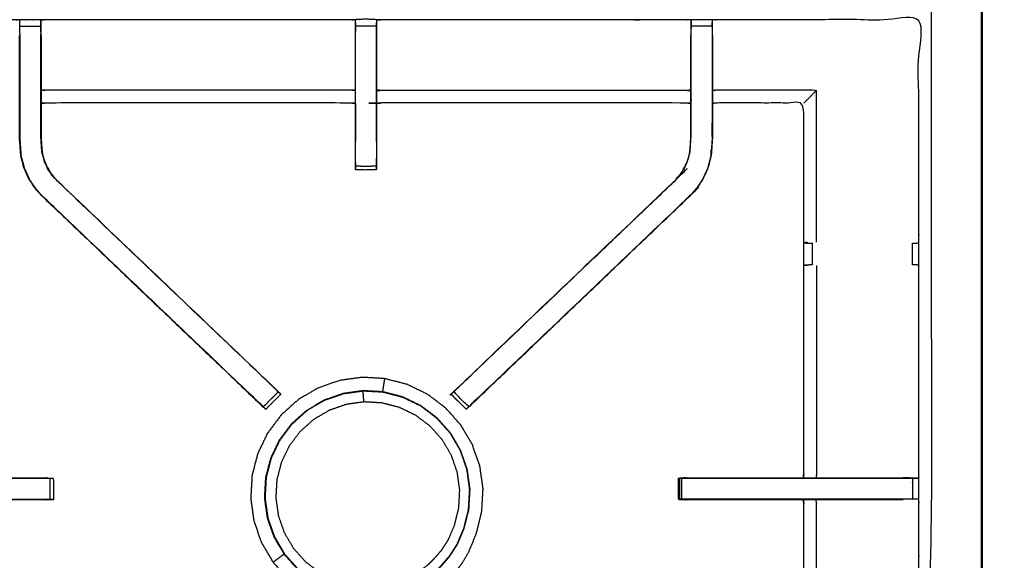
# Model space of a CAD drawing. Units: millimetres. Extents: x -3 to 195, y 0 to 189.
# Drawn here: x 71 to 101, y 141 to 157 of the extents above; entities that cross this region are included whole.
import ezdxf

# ---------------------------------------------------------------- set-up
doc = ezdxf.new("R2010")
doc.units = ezdxf.units.MM
doc.header["$MEASUREMENT"] = 0
doc.layers.add('PROIEZIONI 2D$Visible$Curves', color=7, linetype='Continuous', true_color=0x000000)
doc.layers.add('PROIEZIONI 2D$Visible$SceneSilhouetteCurves', color=7, linetype='Continuous', lineweight=50, true_color=0x000000)

msp = doc.modelspace()

# ---------------------------------------------------------------- linework, layer by layer
at = {"layer": 'PROIEZIONI 2D$Visible$Curves', "color": 18, "true_color": 0x000000}
msp.add_open_spline([(67.338, 187.22), (83.624, 187.22), (99.91, 187.22), (99.953, 187.213), (99.997, 187.207), (100.028, 187.188), (100.06, 187.17), (100.078, 187.138), (100.097, 187.107), (100.103, 187.063), (100.11, 187.02), (100.11, 157.258), (100.11, 127.497), (100.103, 127.453), (100.097, 127.409), (100.078, 127.378), (100.06, 127.347), (100.028, 127.328), (99.997, 127.309), (99.953, 127.303), (99.91, 127.297), (96.143, 127.297), (92.376, 127.297)], degree=2, knots=[16, 16, 16, 17, 17, 18, 18, 19, 19, 20, 20, 21, 21, 22, 22, 23, 23, 24, 24, 25, 25, 26, 26, 26.231289, 26.231289, 26.231289], dxfattribs=at)
at = {"layer": 'PROIEZIONI 2D$Visible$Curves', "color": 18, "lineweight": -3, "true_color": 0x000000}
for points, knots in [([(64.688, 128.797), (66.013, 128.797), (67.338, 128.797), (82.974, 128.797), (98.61, 128.797), (98.61, 157.037), (98.61, 185.277), (82.974, 185.277), (67.338, 185.277)], [3.404904, 3.404904, 3.404904, 4, 4, 5, 5, 6, 6, 7, 7, 7]), ([(98.228, 128.948), (95.212, 128.953), (92.197, 128.958), (92.133, 128.956), (92.069, 128.953), (91.755, 128.953), (91.441, 128.953), (91.378, 128.956), (91.314, 128.958), (86.749, 128.958), (82.183, 128.958), (82.12, 128.956), (82.057, 128.953), (81.901, 128.944), (81.745, 128.936), (81.589, 128.944), (81.433, 128.953), (81.37, 128.956), (81.307, 128.958), (76.742, 128.958), (72.177, 128.958), (72.113, 128.956), (72.049, 128.953), (71.735, 128.953), (71.421, 128.953), (71.357, 128.956), (71.293, 128.958), (68.285, 128.953), (65.277, 128.948), (65.275, 132.271), (65.274, 135.595), (65.275, 135.935), (65.276, 136.276), (65.277, 139.387), (65.277, 142.497), (65.275, 142.562), (65.273, 142.627), (65.273, 142.941), (65.273, 143.255), (65.275, 143.322), (65.277, 143.388), (65.277, 146.494), (65.276, 149.601), (65.275, 149.942), (65.274, 150.282), (65.275, 153.606), (65.277, 156.929), (68.285, 156.924), (71.293, 156.919), (71.357, 156.921), (71.421, 156.924), (71.735, 156.924), (72.049, 156.924), (72.113, 156.921), (72.177, 156.919), (76.742, 156.919), (81.307, 156.919), (81.37, 156.921), (81.433, 156.924), (81.589, 156.933), (81.745, 156.941), (81.901, 156.933), (82.057, 156.924), (82.12, 156.921), (82.183, 156.919), (86.749, 156.919), (91.314, 156.919), (91.378, 156.921), (91.441, 156.924), (91.755, 156.924), (92.069, 156.924), (92.133, 156.921), (92.197, 156.919), (95.212, 156.924), (98.228, 156.929), (98.229, 153.606), (98.231, 150.282), (98.229, 149.942), (98.228, 149.601), (98.228, 146.494), (98.228, 143.388), (98.23, 143.323), (98.231, 143.258), (98.231, 142.944), (98.231, 142.63), (98.23, 142.564), (98.228, 142.497), (98.228, 139.387), (98.228, 136.276), (98.229, 135.935), (98.231, 135.595), (98.229, 132.271), (98.228, 128.948)], [-22, -22, -22, -21, -21, -20, -20, -19, -19, -18, -18, -17, -17, -16, -16, -15, -15, -14, -14, -13, -13, -12, -12, -11, -11, -10, -10, -9, -9, -8, -8, -7, -7, -6, -6, -5, -5, -4, -4, -3, -3, -2, -2, -1, -1, 0, 0, 1, 1, 2, 2, 3, 3, 4, 4, 5, 5, 6, 6, 7, 7, 8, 8, 9, 9, 10, 10, 11, 11, 12, 12, 13, 13, 14, 14, 15, 15, 16, 16, 17, 17, 18, 18, 19, 19, 20, 20, 21, 21, 22, 22, 23, 23, 24, 24, 24]), ([(71.42, 156.514), (71.42, 156.572), (71.42, 156.629), (71.42, 156.678), (71.42, 156.727), (71.42, 156.767), (71.42, 156.807), (71.42, 156.823), (71.42, 156.839), (71.421, 156.881), (71.421, 156.924)], [636, 636, 636, 637, 637, 638, 638, 639, 639, 640, 640, 641, 641, 641]), ([(72.056, 156.453), (72.056, 156.482), (72.056, 156.511), (72.053, 156.717), (72.049, 156.924), (72.049, 156.881), (72.05, 156.839), (72.05, 156.823), (72.05, 156.807), (72.05, 156.767), (72.05, 156.727), (72.05, 156.678), (72.05, 156.629), (72.05, 156.572), (72.05, 156.515)], [594.924227, 594.924227, 594.924227, 595, 595, 596, 596, 597, 597, 598, 598, 599, 599, 600, 600, 600.997875, 600.997875, 600.997875]), ([(82.058, 152.792), (82.058, 152.792), (82.058, 152.792), (82.058, 152.729), (82.058, 152.666), (82.058, 152.612), (82.058, 152.559), (82.058, 152.522), (82.058, 152.486), (82.058, 152.471), (82.058, 152.455), (81.902, 152.449), (81.745, 152.443), (81.589, 152.449), (81.432, 152.455), (81.432, 152.471), (81.432, 152.486), (81.432, 152.522), (81.432, 152.559), (81.432, 152.612), (81.432, 152.666), (81.432, 152.729), (81.432, 152.792), (81.432, 153.625), (81.432, 154.458), (81.432, 154.616), (81.432, 154.774), (81.432, 154.983), (81.432, 155.192), (81.432, 155.467), (81.432, 155.742), (81.432, 156.128), (81.432, 156.514), (81.432, 156.572), (81.432, 156.629), (81.432, 156.678), (81.432, 156.728), (81.432, 156.768), (81.432, 156.807), (81.432, 156.823), (81.432, 156.839), (81.433, 156.882), (81.433, 156.924)], [558.999999, 558.999999, 558.999999, 559, 559, 560, 560, 561, 561, 562, 562, 563, 563, 564, 564, 565, 565, 566, 566, 567, 567, 568, 568, 569, 569, 570, 570, 571, 571, 572, 572, 573, 573, 574, 574, 575, 575, 576, 576, 577, 577, 578, 578, 579, 579, 579]), ([(81.432, 156.839), (81.43, 156.675), (81.427, 156.511), (81.427, 156.126), (81.427, 155.742), (81.427, 155.489), (81.427, 155.237), (81.427, 155.025), (81.427, 154.813), (81.427, 154.672), (81.427, 154.532), (81.427, 154.485), (81.427, 154.438), (81.427, 154.435), (81.427, 154.431)], [579.205409, 579.205409, 579.205409, 580, 580, 581, 581, 582, 582, 583, 583, 584, 584, 585, 585, 586, 586, 586]), ([(91.434, 154.426), (91.374, 154.434), (91.314, 154.442), (86.749, 154.442), (82.183, 154.442), (82.123, 154.436), (82.063, 154.431), (82.063, 154.435), (82.063, 154.438), (82.063, 154.485), (82.063, 154.532), (82.063, 154.672), (82.063, 154.813), (82.063, 155.025), (82.063, 155.237), (82.063, 155.489), (82.063, 155.742), (82.063, 156.126), (82.063, 156.511), (82.061, 156.675), (82.059, 156.839)], [539, 539, 539, 540, 540, 541, 541, 542, 542, 543, 543, 544, 544, 545, 545, 546, 546, 547, 547, 548, 548, 548.794591, 548.794591, 548.794591]), ([(82.057, 156.924), (82.058, 156.882), (82.058, 156.839), (82.058, 156.823), (82.058, 156.807), (82.058, 156.768), (82.058, 156.728), (82.058, 156.678), (82.058, 156.629), (82.058, 156.572), (82.058, 156.514), (82.058, 156.128), (82.058, 155.742), (82.058, 155.467), (82.058, 155.192), (82.058, 154.983), (82.058, 154.774), (82.058, 154.616), (82.058, 154.458), (82.058, 153.626), (82.058, 152.794)], [549, 549, 549, 550, 550, 551, 551, 552, 552, 553, 553, 554, 554, 555, 555, 556, 556, 557, 557, 558, 558, 558.999155, 558.999155, 558.999155]), ([(91.441, 156.514), (91.441, 156.572), (91.441, 156.629), (91.441, 156.678), (91.441, 156.727), (91.441, 156.767), (91.441, 156.807), (91.441, 156.823), (91.441, 156.839), (91.441, 156.881), (91.441, 156.924), (91.438, 156.717), (91.434, 156.511), (91.434, 156.482), (91.434, 156.453)], [527, 527, 527, 528, 528, 529, 529, 530, 530, 531, 531, 532, 532, 533, 533, 533.075773, 533.075773, 533.075773]), ([(92.069, 156.924), (92.07, 156.881), (92.07, 156.839), (92.07, 156.823), (92.07, 156.807), (92.07, 156.767), (92.07, 156.727), (92.07, 156.678), (92.07, 156.629), (92.07, 156.572), (92.07, 156.514)], [487, 487, 487, 488, 488, 489, 489, 490, 490, 491, 491, 491.998691, 491.998691, 491.998691]), ([(92.076, 156.453), (92.076, 156.482), (92.076, 156.511), (92.073, 156.675), (92.071, 156.839)], [485.9242267, 485.9242267, 485.9242267, 486, 486, 486.7938259, 486.7938259, 486.7938259]), ([(71.42, 156.514), (71.42, 156.128), (71.42, 155.742), (71.42, 155.498), (71.42, 155.254), (71.42, 155.01), (71.42, 154.766), (71.42, 154.608), (71.42, 154.45), (71.42, 153.944), (71.42, 153.438), (71.428, 153.326), (71.435, 153.215), (71.446, 153.047), (71.457, 152.879), (71.482, 152.784), (71.507, 152.689), (71.532, 152.594), (71.557, 152.499), (71.633, 152.332), (71.71, 152.165), (71.799, 152.032), (71.889, 151.9), (71.964, 151.813), (72.038, 151.726)], [0.00033, 0.00033, 0.00033, 1, 1, 2, 2, 3, 3, 4, 4, 5, 5, 6, 6, 7, 7, 8, 8, 9, 9, 10, 10, 11, 11, 12, 12, 12]), ([(79.129, 145.831), (79.091, 145.869), (79.053, 145.907), (79.007, 145.951), (78.962, 145.996), (75.73, 149.076), (72.499, 152.156), (72.445, 152.219), (72.39, 152.283), (72.325, 152.378), (72.26, 152.474), (72.206, 152.592), (72.153, 152.711), (72.135, 152.778), (72.117, 152.845), (72.099, 152.912), (72.081, 152.979), (72.072, 153.123), (72.062, 153.267), (72.056, 153.363), (72.05, 153.458), (72.05, 153.954), (72.05, 154.45), (72.05, 154.608), (72.05, 154.766), (72.05, 155.01), (72.05, 155.254), (72.05, 155.498), (72.05, 155.742), (72.05, 156.128), (72.05, 156.514)], [5, 5, 5, 6, 6, 7, 7, 8, 8, 9, 9, 10, 10, 11, 11, 12, 12, 13, 13, 14, 14, 15, 15, 16, 16, 17, 17, 18, 18, 19, 19, 20, 20, 20]), ([(82.058, 156.728), (81.902, 156.732), (81.745, 156.737), (81.589, 156.732), (81.432, 156.728)], [0, 0, 0, 1, 1, 2, 2, 2]), ([(91.457, 151.722), (91.454, 151.724), (91.452, 151.726), (88.213, 148.638), (84.974, 145.549), (84.929, 145.504), (84.884, 145.46), (84.846, 145.422), (84.808, 145.384), (84.585, 145.607), (84.362, 145.831), (84.4, 145.869), (84.438, 145.907), (84.483, 145.951), (84.529, 145.996), (87.76, 149.076), (90.991, 152.156), (91.046, 152.219), (91.1, 152.283), (91.165, 152.378), (91.23, 152.474), (91.284, 152.592), (91.338, 152.711), (91.356, 152.778), (91.373, 152.845), (91.391, 152.912), (91.409, 152.979), (91.418, 153.123), (91.428, 153.267), (91.434, 153.363), (91.441, 153.458), (91.441, 153.954), (91.441, 154.45), (91.441, 154.608), (91.441, 154.766), (91.441, 155.01), (91.441, 155.254), (91.441, 155.498), (91.441, 155.742), (91.441, 156.128), (91.441, 156.514)], [0, 0, 0, 1, 1, 2, 2, 3, 3, 4, 4, 5, 5, 6, 6, 7, 7, 8, 8, 9, 9, 10, 10, 11, 11, 12, 12, 13, 13, 14, 14, 15, 15, 16, 16, 17, 17, 18, 18, 19, 19, 20, 20, 20]), ([(92.07, 156.514), (92.07, 156.128), (92.07, 155.742), (92.07, 155.498), (92.07, 155.254), (92.07, 155.01), (92.07, 154.766), (92.07, 154.608), (92.07, 154.45), (92.07, 153.944), (92.07, 153.438), (92.063, 153.326), (92.055, 153.215), (92.044, 153.047), (92.033, 152.879), (92.008, 152.784), (91.983, 152.689), (91.958, 152.594), (91.933, 152.499), (91.857, 152.332), (91.781, 152.165), (91.691, 152.032), (91.601, 151.9), (91.526, 151.813), (91.452, 151.726)], [0, 0, 0, 1, 1, 2, 2, 3, 3, 4, 4, 5, 5, 6, 6, 7, 7, 8, 8, 9, 9, 10, 10, 11, 11, 12, 12, 12]), ([(78.59, 145.47), (78.571, 145.487), (78.553, 145.503), (75.293, 148.613), (72.034, 151.722), (71.959, 151.809), (71.884, 151.896), (71.794, 152.029), (71.704, 152.161), (71.628, 152.329), (71.551, 152.497), (71.526, 152.592), (71.501, 152.687), (71.476, 152.782), (71.451, 152.878), (71.44, 153.046), (71.429, 153.214), (71.421, 153.326), (71.414, 153.438), (71.414, 153.948), (71.414, 154.458), (71.414, 154.612), (71.414, 154.766), (71.414, 155.01), (71.414, 155.254), (71.414, 155.498), (71.414, 155.742), (71.414, 156.097), (71.414, 156.453)], [621.71687, 621.71687, 621.71687, 622, 622, 623, 623, 624, 624, 625, 625, 626, 626, 627, 627, 628, 628, 629, 629, 630, 630, 631, 631, 632, 632, 633, 633, 634, 634, 635, 635, 635]), ([(72.056, 156.453), (72.056, 156.097), (72.056, 155.742), (72.056, 155.498), (72.056, 155.254), (72.056, 155.01), (72.056, 154.766), (72.056, 154.612), (72.056, 154.458), (72.056, 153.958), (72.056, 153.458), (72.062, 153.363), (72.069, 153.268), (72.078, 153.124), (72.088, 152.98), (72.105, 152.914), (72.123, 152.847), (72.141, 152.78), (72.159, 152.713), (72.212, 152.595), (72.266, 152.477), (72.33, 152.382), (72.395, 152.286), (72.449, 152.223), (72.504, 152.16), (75.755, 149.06), (79.006, 145.959), (79.067, 145.895), (79.128, 145.831)], [602, 602, 602, 603, 603, 604, 604, 605, 605, 606, 606, 607, 607, 608, 608, 609, 609, 610, 610, 611, 611, 612, 612, 613, 613, 614, 614, 615, 615, 615.998635, 615.998635, 615.998635]), ([(84.375, 145.845), (84.43, 145.902), (84.484, 145.959), (87.735, 149.06), (90.987, 152.16), (91.041, 152.223), (91.095, 152.286), (91.16, 152.382), (91.225, 152.477), (91.278, 152.595), (91.332, 152.713), (91.35, 152.78), (91.367, 152.847), (91.385, 152.914), (91.403, 152.98), (91.412, 153.124), (91.422, 153.268), (91.428, 153.363), (91.434, 153.458), (91.434, 153.958), (91.434, 154.458), (91.434, 154.612), (91.434, 154.766), (91.434, 155.01), (91.434, 155.254), (91.434, 155.498), (91.434, 155.742), (91.434, 156.097), (91.434, 156.453)], [512.108349, 512.108349, 512.108349, 513, 513, 514, 514, 515, 515, 516, 516, 517, 517, 518, 518, 519, 519, 520, 520, 521, 521, 522, 522, 523, 523, 524, 524, 525, 525, 526, 526, 526]), ([(92.076, 156.453), (92.076, 156.097), (92.076, 155.742), (92.076, 155.498), (92.076, 155.254), (92.076, 155.01), (92.076, 154.766), (92.076, 154.612), (92.076, 154.458), (92.076, 153.948), (92.076, 153.438), (92.069, 153.326), (92.062, 153.214), (92.051, 153.046), (92.04, 152.878), (92.014, 152.782), (91.989, 152.687), (91.964, 152.592), (91.939, 152.497), (91.863, 152.329), (91.786, 152.161), (91.696, 152.029), (91.606, 151.896), (91.531, 151.809), (91.457, 151.722), (88.197, 148.613), (84.937, 145.503), (84.919, 145.486), (84.9, 145.469)], [493, 493, 493, 494, 494, 495, 495, 496, 496, 497, 497, 498, 498, 499, 499, 500, 500, 501, 501, 502, 502, 503, 503, 504, 504, 505, 505, 506, 506, 506.286667, 506.286667, 506.286667]), ([(81.427, 154.813), (81.367, 154.818), (81.307, 154.822), (76.742, 154.822), (72.177, 154.822), (72.116, 154.815), (72.056, 154.808)], [0, 0, 0, 1, 1, 2, 2, 3, 3, 3]), ([(82.063, 154.813), (82.123, 154.818), (82.183, 154.822), (86.749, 154.822), (91.314, 154.822), (91.374, 154.815), (91.434, 154.808)], [0, 0, 0, 1, 1, 2, 2, 3, 3, 3]), ([(94.801, 154.442), (94.804, 154.445), (94.808, 154.448), (94.854, 154.495), (94.9, 154.541), (95.041, 154.681), (95.181, 154.822), (93.689, 154.822), (92.197, 154.822), (92.137, 154.815), (92.076, 154.808)], [0, 0, 0, 1, 1, 2, 2, 3, 3, 4, 4, 5, 5, 5]), ([(81.427, 154.431), (81.367, 154.436), (81.307, 154.442), (76.742, 154.442), (72.177, 154.442), (72.116, 154.434), (72.056, 154.426)], [586.000781, 586.000781, 586.000781, 587, 587, 588, 588, 589, 589, 589]), ([(81.432, 154.431), (81.433, 153.944), (81.434, 153.457), (81.433, 153.376), (81.432, 153.295)], [364, 364, 364, 365, 365, 366, 366, 366]), ([(82.058, 153.295), (82.057, 153.376), (82.057, 153.457), (82.057, 153.944), (82.058, 154.431)], [374, 374, 374, 375, 375, 376, 376, 376]), ([(94.783, 143.268), (94.792, 143.328), (94.801, 143.388), (94.801, 146.489), (94.801, 149.59), (94.801, 149.942), (94.801, 150.293), (94.801, 152.367), (94.801, 154.442), (93.499, 154.442), (92.197, 154.442), (92.137, 154.434), (92.076, 154.426)], [474, 474, 474, 475, 475, 476, 476, 477, 477, 478, 478, 479, 479, 480, 480, 480]), ([(71.42, 153.841), (71.42, 153.841), (71.42, 153.84), (71.422, 153.644), (71.423, 153.448), (71.423, 153.448), (71.423, 153.448)], [330.999893, 330.999893, 330.999893, 331, 331, 332, 332, 332.000255, 332.000255, 332.000255]), ([(72.048, 153.46), (72.048, 153.46), (72.048, 153.46), (72.049, 153.65), (72.05, 153.84), (72.05, 153.841), (72.05, 153.841)], [358.998277, 358.998277, 358.998277, 359, 359, 360, 360, 360.000314, 360.000314, 360.000314]), ([(92.068, 153.447), (92.068, 153.447), (92.068, 153.448), (92.069, 153.644), (92.07, 153.84), (92.07, 153.841), (92.07, 153.841)], [407.998696, 407.998696, 407.998696, 408, 408, 409, 409, 409.000072, 409.000072, 409.000072]), ([(71.446, 153.054), (71.447, 153.049), (71.447, 153.044), (71.452, 152.968), (71.456, 152.892)], [333.868762, 333.868762, 333.868762, 334, 334, 334.968017, 334.968017, 334.968017]), ([(92.034, 152.892), (92.038, 152.968), (92.043, 153.044), (92.044, 153.049), (92.045, 153.054)], [405.031983, 405.031983, 405.031983, 406, 406, 406.131684, 406.131684, 406.131684]), ([(82.058, 152.559), (81.902, 152.554), (81.745, 152.55), (81.589, 152.554), (81.432, 152.559)], [0, 0, 0, 1, 1, 2, 2, 2]), ([(72.034, 151.722), (72.036, 151.724), (72.038, 151.726), (75.278, 148.638), (78.517, 145.549), (78.561, 145.504), (78.606, 145.46), (78.644, 145.422), (78.682, 145.384), (78.905, 145.607), (79.128, 145.831)], [0, 0, 0, 1, 1, 2, 2, 3, 3, 4, 4, 4.998896, 4.998896, 4.998896]), ([(84.901, 145.469), (84.902, 145.469), (84.903, 145.469), (88.18, 148.595), (91.457, 151.722), (91.457, 151.722), (91.457, 151.722)], [397.775302, 397.775302, 397.775302, 398, 398, 399, 399, 399.00128, 399.00128, 399.00128]), ([(72.034, 151.722), (75.311, 148.595), (78.588, 145.469), (78.589, 145.469), (78.59, 145.469)], [341, 341, 341, 342, 342, 342.237073, 342.237073, 342.237073]), ([(94.9, 150.289), (94.855, 150.282), (94.809, 150.274), (94.884, 150.268), (94.959, 150.262)], [0, 0, 0, 1, 1, 2, 2, 2]), ([(94.959, 150.262), (94.975, 150.262), (94.99, 150.262), (95.026, 150.262), (95.062, 150.262)], [0, 0, 0, 1, 1, 1.997868, 1.997868, 1.997868]), ([(98.038, 150.262), (98.038, 150.262), (98.038, 150.262), (98.077, 150.262), (98.117, 150.262), (98.133, 150.262), (98.15, 150.262), (98.189, 150.272), (98.228, 150.282)], [8.998592, 8.998592, 8.998592, 9, 9, 10, 10, 11, 11, 11.967228, 11.967228, 11.967228]), ([(94.9, 149.594), (94.855, 149.601), (94.809, 149.609), (94.885, 149.615), (94.961, 149.621)], [0, 0, 0, 1, 1, 2, 2, 2]), ([(95.064, 149.621), (95.064, 149.621), (95.064, 149.621), (95.028, 149.621), (94.992, 149.621), (94.977, 149.621), (94.962, 149.621)], [12.997769, 12.997769, 12.997769, 13, 13, 14, 14, 14.983691, 14.983691, 14.983691]), ([(95.181, 149.594), (95.181, 146.491), (95.181, 143.388), (95.174, 143.328), (95.166, 143.268)], [0, 0, 0, 1, 1, 2, 2, 2]), ([(98.228, 149.601), (98.19, 149.611), (98.152, 149.621), (98.135, 149.621), (98.117, 149.621), (98.077, 149.621), (98.038, 149.621)], [3, 3, 3, 4, 4, 5, 5, 5.997668, 5.997668, 5.997668]), ([(84.387, 140.457), (84.392, 140.457), (84.396, 140.456), (84.404, 140.463), (84.412, 140.47), (84.443, 140.508), (84.475, 140.545), (84.547, 140.64), (84.62, 140.735), (84.721, 140.91), (84.823, 141.086), (84.931, 141.352), (85.039, 141.619), (85.119, 141.943), (85.198, 142.266), (85.218, 142.605), (85.237, 142.945), (85.19, 143.281), (85.142, 143.618), (85.03, 143.939), (84.918, 144.259), (84.746, 144.552), (84.573, 144.845), (84.347, 145.099), (84.12, 145.352), (83.849, 145.557), (83.578, 145.761), (83.271, 145.909), (82.965, 146.056), (82.636, 146.141), (82.307, 146.227), (81.968, 146.246), (81.629, 146.265), (81.292, 146.218), (80.956, 146.17), (80.635, 146.058), (80.314, 145.946), (80.021, 145.774), (79.728, 145.601), (79.475, 145.375), (79.221, 145.148), (79.017, 144.877), (78.812, 144.606), (78.665, 144.3), (78.517, 143.993), (78.432, 143.664), (78.347, 143.335), (78.328, 142.996), (78.308, 142.657), (78.356, 142.32), (78.403, 141.984), (78.515, 141.663), (78.627, 141.342), (78.8, 141.049), (78.972, 140.756), (79.198, 140.503), (79.425, 140.249), (79.696, 140.045), (79.968, 139.84), (80.274, 139.693), (80.58, 139.545), (80.909, 139.46), (81.238, 139.375), (81.567, 139.351), (81.897, 139.327), (82.163, 139.342), (82.43, 139.357), (82.581, 139.384), (82.732, 139.412), (82.798, 139.436), (82.863, 139.46), (82.886, 139.471), (82.91, 139.482), (82.915, 139.485), (82.92, 139.489), (82.922, 139.491), (82.923, 139.494), (82.923, 139.496), (82.924, 139.498), (82.924, 139.502), (82.925, 139.506), (82.925, 139.508), (82.926, 139.509)], [-25, -25, -25, -24, -24, -23, -23, -22, -22, -21, -21, -20, -20, -19, -19, -18, -18, -17, -17, -16, -16, -15, -15, -14, -14, -13, -13, -12, -12, -11, -11, -10, -10, -9, -9, -8, -8, -7, -7, -6, -6, -5, -5, -4, -4, -3, -3, -2, -2, -1, -1, 0, 0, 1, 1, 2, 2, 3, 3, 4, 4, 5, 5, 6, 6, 7, 7, 8, 8, 9, 9, 10, 10, 11, 11, 12, 12, 13, 13, 14, 14, 15, 15, 15.207615, 15.207615, 15.207615]), ([(82.246, 145.833), (82.247, 145.839), (82.248, 145.844), (82.25, 145.859), (82.252, 145.874), (82.257, 145.904), (82.261, 145.933), (82.268, 145.976), (82.275, 146.018), (82.282, 146.065), (82.289, 146.113), (82.295, 146.15), (82.301, 146.188), (82.304, 146.205), (82.306, 146.221), (82.307, 146.224), (82.307, 146.227)], [34.430563, 34.430563, 34.430563, 35, 35, 36, 36, 37, 37, 38, 38, 39, 39, 40, 40, 41, 41, 42, 42, 42]), ([(79.043, 145.921), (79.043, 145.923), (79.043, 145.925), (79.025, 145.943), (79.006, 145.96)], [346.5318916, 346.5318916, 346.5318916, 347, 347, 347.0055515, 347.0055515, 347.0055515]), ([(84.484, 145.96), (84.466, 145.943), (84.448, 145.925), (84.448, 145.923), (84.448, 145.921)], [392.9944485, 392.9944485, 392.9944485, 393, 393, 393.4681084, 393.4681084, 393.4681084]), ([(79.202, 145.758), (78.979, 145.534), (78.755, 145.311), (78.744, 145.322), (78.733, 145.333), (78.708, 145.358), (78.682, 145.384)], [618, 618, 618, 619, 619, 620, 620, 620.995342, 620.995342, 620.995342]), ([(83.862, 145.058), (84.062, 144.834), (84.262, 144.61), (84.415, 144.351), (84.567, 144.092), (84.666, 143.809), (84.765, 143.525), (84.807, 143.227), (84.849, 142.93), (84.832, 142.63), (84.815, 142.33), (84.744, 142.043), (84.672, 141.756), (84.569, 141.515), (84.466, 141.274), (84.355, 141.103), (84.244, 140.932), (84.136, 140.807), (84.028, 140.683), (83.921, 140.573), (83.814, 140.464), (83.666, 140.354), (83.517, 140.243), (83.292, 140.127), (83.066, 140.011), (82.787, 139.917), (82.508, 139.823), (82.211, 139.781), (81.913, 139.739), (81.613, 139.756), (81.313, 139.773), (81.022, 139.848), (80.731, 139.924), (80.46, 140.054), (80.19, 140.185), (79.95, 140.365), (79.71, 140.546), (79.51, 140.77), (79.309, 140.995), (79.157, 141.254), (79.004, 141.513), (78.905, 141.796), (78.806, 142.08), (78.764, 142.377), (78.722, 142.675), (78.739, 142.975), (78.756, 143.275), (78.832, 143.566), (78.907, 143.857), (79.037, 144.128), (79.168, 144.398), (79.349, 144.638), (79.53, 144.878), (79.754, 145.079), (79.978, 145.279), (80.237, 145.431), (80.496, 145.584), (80.78, 145.683), (81.063, 145.782), (81.361, 145.824), (81.658, 145.866), (81.958, 145.849), (82.258, 145.832), (82.549, 145.756), (82.84, 145.681), (83.111, 145.551), (83.382, 145.42), (83.622, 145.239), (83.862, 145.058)], [-17, -17, -17, -16, -16, -15, -15, -14, -14, -13, -13, -12, -12, -11, -11, -10, -10, -9, -9, -8, -8, -7, -7, -6, -6, -5, -5, -4, -4, -3, -3, -2, -2, -1, -1, 0, 0, 1, 1, 2, 2, 3, 3, 4, 4, 5, 5, 6, 6, 7, 7, 8, 8, 9, 9, 10, 10, 11, 11, 12, 12, 13, 13, 14, 14, 15, 15, 16, 16, 17, 17, 17]), ([(78.735, 142.675), (78.751, 142.974), (78.768, 143.273), (78.843, 143.563), (78.918, 143.853), (79.048, 144.122), (79.178, 144.392), (79.359, 144.631), (79.539, 144.87), (79.762, 145.069), (79.985, 145.269), (80.243, 145.421), (80.501, 145.573), (80.784, 145.671), (81.067, 145.77), (81.363, 145.812), (81.659, 145.853), (81.958, 145.837), (82.257, 145.82), (82.547, 145.745), (82.837, 145.67), (83.107, 145.54), (83.376, 145.41), (83.615, 145.23), (83.854, 145.049), (84.054, 144.826), (84.253, 144.603), (84.405, 144.345), (84.557, 144.087), (84.656, 143.804), (84.755, 143.522), (84.796, 143.225), (84.838, 142.929), (84.821, 142.63), (84.804, 142.331), (84.733, 142.045), (84.662, 141.76), (84.559, 141.519), (84.456, 141.279), (84.346, 141.109), (84.235, 140.938), (84.128, 140.814), (84.02, 140.69), (83.913, 140.581), (83.806, 140.473), (83.659, 140.362), (83.511, 140.252), (83.286, 140.137), (83.062, 140.021), (82.784, 139.927), (82.506, 139.834), (82.21, 139.792), (81.913, 139.75), (81.614, 139.767), (81.315, 139.784), (81.025, 139.859), (80.736, 139.934), (80.466, 140.064), (80.196, 140.194), (79.957, 140.374), (79.718, 140.554), (79.519, 140.778), (79.319, 141.001), (79.167, 141.259), (79.016, 141.517), (78.917, 141.8), (78.818, 142.082), (78.776, 142.379), (78.735, 142.675)], [0, 0, 0, 1, 1, 2, 2, 3, 3, 4, 4, 5, 5, 6, 6, 7, 7, 8, 8, 9, 9, 10, 10, 11, 11, 12, 12, 13, 13, 14, 14, 15, 15, 16, 16, 17, 17, 18, 18, 19, 19, 20, 20, 21, 21, 22, 22, 23, 23, 24, 24, 25, 25, 26, 26, 27, 27, 28, 28, 29, 29, 30, 30, 31, 31, 32, 32, 33, 33, 34, 34, 34]), ([(79.201, 145.758), (79.202, 145.759), (79.202, 145.759), (79.166, 145.795), (79.129, 145.831)], [344.997873, 344.997873, 344.997873, 345, 345, 345.4583855, 345.4583855, 345.4583855]), ([(81.686, 145.532), (81.683, 145.569), (81.68, 145.605), (81.675, 145.658), (81.671, 145.71), (81.667, 145.759), (81.663, 145.808), (81.661, 145.831), (81.659, 145.853)], [0, 0, 0, 1, 1, 2, 2, 3, 3, 4, 4, 4]), ([(84.808, 145.384), (84.783, 145.358), (84.757, 145.333), (84.746, 145.322), (84.735, 145.311), (84.512, 145.534), (84.288, 145.758), (84.289, 145.758), (84.289, 145.758)], [507.002856, 507.002856, 507.002856, 508, 508, 509, 509, 510, 510, 510.029134, 510.029134, 510.029134]), ([(84.361, 145.831), (84.325, 145.795), (84.288, 145.759), (84.511, 145.536), (84.735, 145.312), (84.771, 145.348), (84.808, 145.385)], [394.541495, 394.541495, 394.541495, 395, 395, 396, 396, 396.459276, 396.459276, 396.459276]), ([(83.615, 140.696), (83.483, 140.597), (83.35, 140.498), (83.148, 140.394), (82.946, 140.29), (82.696, 140.206), (82.446, 140.121), (82.18, 140.084), (81.913, 140.047), (81.645, 140.062), (81.376, 140.077), (81.116, 140.144), (80.855, 140.212), (80.613, 140.329), (80.37, 140.445), (80.156, 140.607), (79.941, 140.769), (79.761, 140.97), (79.582, 141.171), (79.446, 141.403), (79.309, 141.634), (79.22, 141.888), (79.132, 142.142), (79.094, 142.409), (79.057, 142.675), (79.072, 142.944), (79.087, 143.213), (79.155, 143.473), (79.222, 143.734), (79.339, 143.976), (79.456, 144.218), (79.618, 144.433), (79.779, 144.648), (79.98, 144.827), (80.181, 145.006), (80.413, 145.143), (80.645, 145.28), (80.899, 145.368), (81.153, 145.457), (81.419, 145.495), (81.686, 145.532), (81.954, 145.517), (82.223, 145.502), (82.483, 145.434), (82.744, 145.367), (82.986, 145.25), (83.228, 145.133), (83.443, 144.971), (83.658, 144.809), (83.837, 144.609), (84.017, 144.408), (84.153, 144.176), (84.29, 143.944), (84.379, 143.69), (84.467, 143.436), (84.505, 143.17), (84.542, 142.903), (84.527, 142.635), (84.512, 142.366), (84.448, 142.109), (84.384, 141.853), (84.292, 141.637), (84.199, 141.421), (84.1, 141.268), (84.001, 141.114), (83.904, 141.003), (83.807, 140.891), (83.711, 140.794), (83.615, 140.696)], [0, 0, 0, 1, 1, 2, 2, 3, 3, 4, 4, 5, 5, 6, 6, 7, 7, 8, 8, 9, 9, 10, 10, 11, 11, 12, 12, 13, 13, 14, 14, 15, 15, 16, 16, 17, 17, 18, 18, 19, 19, 20, 20, 21, 21, 22, 22, 23, 23, 24, 24, 25, 25, 26, 26, 27, 27, 28, 28, 29, 29, 30, 30, 31, 31, 32, 32, 33, 33, 34, 34, 34]), ([(79.976, 145.277), (79.972, 145.275), (79.968, 145.272), (79.745, 145.073), (79.521, 144.873), (79.34, 144.633), (79.16, 144.394), (79.029, 144.124), (78.899, 143.853), (78.824, 143.563), (78.749, 143.273), (78.732, 142.973), (78.715, 142.674), (78.757, 142.377), (78.798, 142.08), (78.897, 141.796), (78.996, 141.513), (79.149, 141.255), (79.301, 140.996)], [3.984965, 3.984965, 3.984965, 4, 4, 5, 5, 6, 6, 7, 7, 8, 8, 9, 9, 10, 10, 11, 11, 12, 12, 12]), ([(94.801, 143.388), (94.801, 143.388), (94.801, 143.388), (94.793, 143.328), (94.784, 143.268)], [414.9999941, 414.9999941, 414.9999941, 415, 415, 415.9302906, 415.9302906, 415.9302906]), ([(72.322, 143.256), (72.322, 142.941), (72.322, 142.626), (72.268, 142.626), (72.215, 142.626), (72.152, 142.626), (72.088, 142.626), (71.043, 142.626), (69.997, 142.626), (69.188, 142.626), (68.38, 142.626), (67.892, 142.626), (67.404, 142.626), (66.542, 142.626), (65.681, 142.626), (65.624, 142.626), (65.566, 142.626), (65.517, 142.626), (65.468, 142.626), (65.468, 142.941), (65.467, 143.256), (65.517, 143.256), (65.566, 143.256), (65.624, 143.256), (65.681, 143.256), (66.542, 143.256), (67.404, 143.256), (67.892, 143.256), (68.38, 143.256), (69.188, 143.256), (69.997, 143.256), (71.043, 143.256), (72.088, 143.256), (72.152, 143.256), (72.215, 143.256), (72.268, 143.256), (72.322, 143.256), (72.358, 143.256), (72.394, 143.256), (72.41, 143.256), (72.425, 143.256)], [0, 0, 0, 1, 1, 2, 2, 3, 3, 4, 4, 5, 5, 6, 6, 7, 7, 8, 8, 9, 9, 10, 10, 11, 11, 12, 12, 13, 13, 14, 14, 15, 15, 16, 16, 17, 17, 18, 18, 19, 19, 20, 20, 20]), ([(68.721, 143.268), (69.359, 143.268), (69.997, 143.268), (71.1, 143.268), (72.203, 143.268), (72.314, 143.262), (72.425, 143.256), (72.425, 142.941), (72.425, 142.626), (72.41, 142.626), (72.394, 142.626), (72.359, 142.626), (72.324, 142.626)], [16.211153, 16.211153, 16.211153, 17, 17, 18, 18, 19, 19, 20, 20, 21, 21, 21.964144, 21.964144, 21.964144]), ([(91.065, 143.02), (91.059, 142.836), (91.053, 142.651), (91.059, 142.644), (91.065, 142.638)], [424.392953, 424.392953, 424.392953, 425, 425, 425.506224, 425.506224, 425.506224]), ([(91.065, 142.629), (91.065, 142.944), (91.065, 143.259), (91.081, 143.259), (91.096, 143.259), (91.131, 143.259), (91.166, 143.259)], [455, 455, 455, 456, 456, 457, 457, 457.966759, 457.966759, 457.966759]), ([(91.096, 143.259), (91.096, 142.944), (91.096, 142.629), (91.081, 142.629), (91.065, 142.629)], [0, 0, 0, 1, 1, 2, 2, 2]), ([(91.288, 143.268), (91.288, 143.268), (91.287, 143.268), (91.192, 143.264), (91.096, 143.26)], [422.9999057, 422.9999057, 422.9999057, 423, 423, 423.8904444, 423.8904444, 423.8904444]), ([(91.168, 142.629), (91.168, 142.944), (91.168, 143.259), (91.222, 143.259), (91.275, 143.259), (91.339, 143.259), (91.402, 143.259), (92.448, 143.259), (93.493, 143.259), (94.309, 143.259), (95.125, 143.259), (95.613, 143.259), (96.101, 143.259), (96.962, 143.259), (97.824, 143.259), (97.881, 143.259), (97.938, 143.259), (97.988, 143.259), (98.037, 143.259), (98.037, 142.944), (98.037, 142.629), (97.988, 142.629), (97.939, 142.629), (97.881, 142.629), (97.824, 142.629), (96.962, 142.629), (96.101, 142.629), (95.613, 142.629), (95.125, 142.629), (94.309, 142.629), (93.493, 142.629), (92.448, 142.629), (91.402, 142.629), (91.339, 142.629), (91.275, 142.629), (91.222, 142.629), (91.168, 142.629), (91.132, 142.629), (91.096, 142.629)], [0, 0, 0, 1, 1, 2, 2, 3, 3, 4, 4, 5, 5, 6, 6, 7, 7, 8, 8, 9, 9, 10, 10, 11, 11, 12, 12, 13, 13, 14, 14, 15, 15, 16, 16, 17, 17, 18, 18, 19, 19, 19]), ([(91.288, 143.268), (92.39, 143.268), (93.493, 143.268), (94.138, 143.268), (94.784, 143.268)], [459.000097, 459.000097, 459.000097, 460, 460, 460.79077, 460.79077, 460.79077]), ([(94.783, 143.259), (94.551, 143.258), (94.318, 143.257), (94.165, 143.258), (94.012, 143.259)], [416, 416, 416, 417, 417, 418, 418, 418]), ([(94.784, 143.268), (94.955, 143.268), (95.125, 143.268), (95.613, 143.268), (96.101, 143.268), (96.931, 143.268), (97.762, 143.268)], [460.7912, 460.7912, 460.7912, 461, 461, 462, 462, 463, 463, 463]), ([(98.228, 143.258), (98.024, 143.263), (97.82, 143.268), (97.791, 143.268), (97.762, 143.268)], [467.007922, 467.007922, 467.007922, 468, 468, 468.033851, 468.033851, 468.033851]), ([(98.037, 143.259), (98.077, 143.259), (98.117, 143.259), (98.133, 143.259), (98.149, 143.259), (98.188, 143.259), (98.228, 143.258)], [464.001514, 464.001514, 464.001514, 465, 465, 466, 466, 466.956133, 466.956133, 466.956133]), ([(72.203, 142.618), (72.203, 142.618), (72.203, 142.618), (71.1, 142.618), (69.997, 142.618), (69.359, 142.618), (68.721, 142.618)], [22.995953, 22.995953, 22.995953, 23, 23, 24, 24, 24.789021, 24.789021, 24.789021]), ([(91.073, 142.628), (91.075, 142.626), (91.077, 142.624), (91.182, 142.621), (91.287, 142.618), (91.288, 142.618), (91.288, 142.618)], [425.862026, 425.862026, 425.862026, 426, 426, 427, 427, 427.000118, 427.000118, 427.000118]), ([(94.783, 142.618), (94.138, 142.618), (93.493, 142.618), (92.39, 142.618), (91.287, 142.618), (91.189, 142.623), (91.091, 142.628)], [452.209377, 452.209377, 452.209377, 453, 453, 454, 454, 454.8838, 454.8838, 454.8838]), ([(94.801, 136.286), (94.801, 139.392), (94.801, 142.497), (94.792, 142.557), (94.783, 142.618)], [437, 437, 437, 438, 438, 439, 439, 439]), ([(97.762, 142.618), (96.931, 142.618), (96.101, 142.618), (95.613, 142.618), (95.125, 142.618), (94.955, 142.618), (94.785, 142.618)], [450, 450, 450, 451, 451, 452, 452, 452.208469, 452.208469, 452.208469]), ([(95.181, 136.283), (95.181, 139.39), (95.181, 142.497), (95.174, 142.557), (95.166, 142.618)], [0, 0, 0, 1, 1, 2, 2, 2]), ([(98.228, 142.63), (98.189, 142.629), (98.149, 142.629), (98.133, 142.629), (98.117, 142.629), (98.077, 142.629), (98.037, 142.629), (98.037, 142.629), (98.037, 142.629)], [446.035037, 446.035037, 446.035037, 447, 447, 448, 448, 449, 449, 449.000318, 449.000318, 449.000318]), ([(78.972, 140.756), (78.974, 140.758), (78.976, 140.759), (78.99, 140.769), (79.003, 140.779), (79.034, 140.802), (79.065, 140.824), (79.104, 140.853), (79.142, 140.881), (79.177, 140.906), (79.212, 140.931), (79.236, 140.949), (79.261, 140.967), (79.273, 140.976), (79.285, 140.984), (79.293, 140.99), (79.301, 140.996), (79.501, 140.773), (79.7, 140.549), (79.94, 140.368), (80.18, 140.188), (80.45, 140.058), (80.72, 139.927), (80.724, 139.926), (80.728, 139.925)], [6, 6, 6, 7, 7, 8, 8, 9, 9, 10, 10, 11, 11, 12, 12, 13, 13, 14, 14, 15, 15, 16, 16, 17, 17, 17.014191, 17.014191, 17.014191])]:
    msp.add_open_spline(points, degree=2, knots=knots, dxfattribs=at)
for points in [[(71.42, 156.727), (71.735, 156.727), (72.05, 156.727)], [(92.07, 156.727), (91.755, 156.727), (91.441, 156.727)], [(95.181, 150.289), (95.181, 152.556), (95.181, 154.822)], [(81.427, 154.432), (81.428, 154.432), (81.428, 154.432)], [(82.057, 152.455), (82.057, 152.624), (82.057, 152.792)], [(81.433, 152.666), (81.433, 152.56), (81.434, 152.455)], [(95.064, 149.621), (95.063, 149.942), (95.063, 150.262)], [(98.038, 149.621), (98.038, 149.942), (98.038, 150.262)], [(98.229, 150.282), (98.23, 150.282), (98.231, 150.282)], [(79.043, 145.917), (79.043, 145.917), (79.043, 145.917)], [(78.682, 145.385), (78.719, 145.348), (78.756, 145.312)], [(80.496, 145.584), (80.496, 145.584), (80.496, 145.584)], [(72.203, 142.618), (72.31, 142.622), (72.418, 142.626)], [(94.785, 142.618), (94.793, 142.557), (94.801, 142.497)]]:
    msp.add_open_spline(points, degree=2, dxfattribs=at)
at = {"layer": 'PROIEZIONI 2D$Visible$SceneSilhouetteCurves', "color": 18, "true_color": 0x000000}
msp.add_open_spline([(67.338, 187.22), (83.624, 187.22), (99.91, 187.22), (99.953, 187.213), (99.997, 187.207), (100.028, 187.188), (100.06, 187.17), (100.078, 187.138), (100.097, 187.107), (100.103, 187.063), (100.11, 187.02), (100.11, 157.258), (100.11, 127.497), (100.103, 127.453), (100.097, 127.409), (100.078, 127.378), (100.06, 127.347), (100.028, 127.328), (99.997, 127.309), (99.953, 127.303), (99.91, 127.297), (96.143, 127.297), (92.376, 127.297)], degree=2, knots=[16, 16, 16, 17, 17, 18, 18, 19, 19, 20, 20, 21, 21, 22, 22, 23, 23, 24, 24, 25, 25, 26, 26, 26.231289, 26.231289, 26.231289], dxfattribs=at)

doc.saveas('drawing.dxf')
